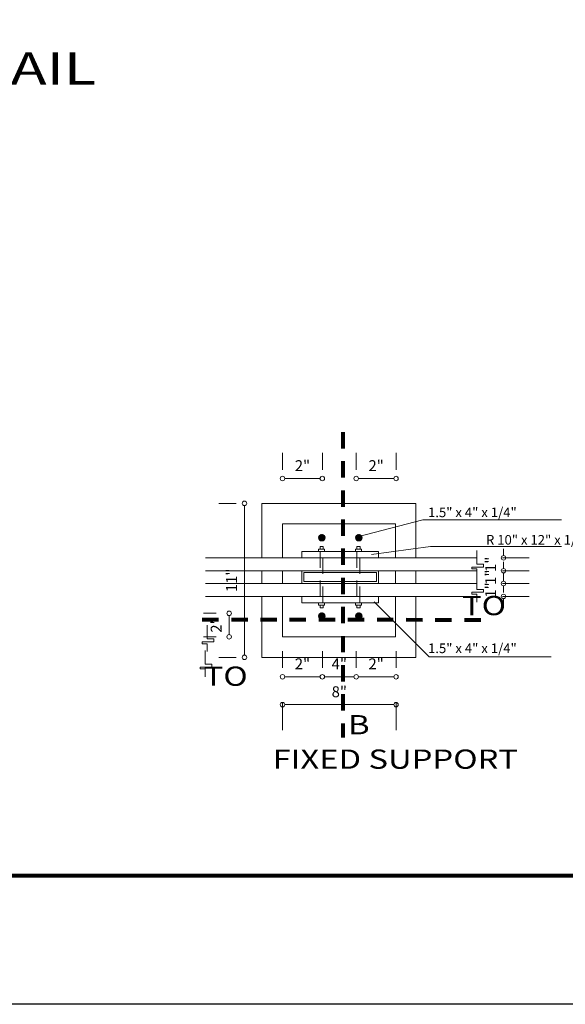
# Model space of a CAD drawing. Units: millimetres. Extents: x -1.2 to 49, y -34.4 to 0.8.
# Drawn here: x 24.3 to 28.6, y -34.4 to -26.7 of the extents above; entities that cross this region are included whole.
import ezdxf
from ezdxf.enums import TextEntityAlignment as Align

# ---------------------------------------------------------------- set-up
doc = ezdxf.new("R2010")
doc.units = ezdxf.units.MM
doc.header["$LTSCALE"] = 0.02
doc.header["$MEASUREMENT"] = 0
doc.linetypes.add('DASHED2', pattern=[9.525, 6.35, -3.175])
for name, color, linetype, lineweight in [('COLUMNAS', 6, 'Continuous', 20), ('COTAS', 154, 'Continuous', 30), ('MUROS', 32, 'Continuous', 80), ('PISOS', 255, 'Continuous', 13), ('TITULOS', 1, 'Continuous', 80)]:
    doc.layers.add(name, color=color, linetype=linetype, lineweight=lineweight)
doc.styles.get("Standard").update_dxf_attribs({"font": 'romans.shx', "oblique": 10, "height": 0.085})
doc.styles.add('STYLE1', font='simplex.shx', dxfattribs={"width": 1.5, "height": 1.25})
doc.dimstyles.get("Standard").update_dxf_attribs({"dimtxt": 0.18, "dimasz": 0.035, "dimexe": 0.2, "dimexo": 0.2, "dimgap": 0.05, "dimtad": 3, "dimtoh": 1, "dimzin": 0, "dimdsep": 46, "dimtxsty": 'Standard', "dimblk": 'DOTBLANK', "dimcen": 0.09, "dimclrd": 7, "dimclre": 7, "dimclrt": 256, "dimadec": 0, "dimazin": 0, "dimtfac": 1, "dimtofl": 0, "dimtmove": 0, "dimatfit": 3, "dimldrblk": 'SMALL', "dimfxl": 0, "dimtolj": 1, "dimtzin": 0, "dimlwd": 13, "dimlwe": 13, "dimarcsym": 0})

# ---------------------------------------------------------------- blocks, each defined once
blk = doc.blocks.new('_DotBlank')
at = {"layer": 'COTAS', "color": 0, "lineweight": -2}
blk.add_line((-0.5, 0), (-1, 0), dxfattribs=at)
blk.add_circle((0, 0), 0.5, dxfattribs=at)
blk = doc.blocks.new('*D117')
at = {"layer": 'COTAS', "color": 7, "lineweight": 13, "ltscale": 10, "transparency": 16777216}
for p, q in [((28.0996, -31.0042), (28.0996, -30.9692)), ((28.0905, -31.0392), (28.2996, -31.0392)), ((28.0905, -31.1392), (28.2996, -31.1392)), ((28.0996, -31.1742), (28.0996, -31.2092))]:
    blk.add_line(p, q, dxfattribs=at)
at = {"layer": 'DEFPOINTS', "color": 0, "ltscale": 10, "transparency": 16777216}
for p in [(27.8905, -31.0392), (27.8905, -31.1392), (28.0996, -31.1392)]:
    blk.add_point(p, dxfattribs=at)
at = {"layer": 'COTAS', "color": 7, "lineweight": 13, "ltscale": 10, "transparency": 16777216, "xscale": 0.035, "yscale": 0.035, "zscale": 0.035}
for p, rotation in [((28.0996, -31.0392), 270), ((28.0996, -31.1392), 90)]:
    blk.add_blockref('_DotBlank', p, dxfattribs=dict(at, rotation=rotation))
at = {"layer": 'COTAS', "ltscale": 10, "transparency": 16777216, "insert": (27.999, -31.0892), "char_height": 0.085, "attachment_point": 5, "rotation": 90}
blk.add_mtext('\\A1;1"', dxfattribs=at)
blk = doc.blocks.new('_Small')
at = {"layer": 'MUROS', "color": 0, "lineweight": -2}
blk.add_circle((0, 0), 0.25, dxfattribs=at)
blk = doc.blocks.new('*D118')
at = {"layer": 'COTAS', "color": 7, "lineweight": 13, "ltscale": 10, "transparency": 16777216}
for p, q in [((28.0996, -31.1042), (28.0996, -31.0692)), ((28.0905, -31.1392), (28.2996, -31.1392)), ((28.0905, -31.2392), (28.2996, -31.2392)), ((28.0996, -31.2742), (28.0996, -31.3092))]:
    blk.add_line(p, q, dxfattribs=at)
at = {"layer": 'DEFPOINTS', "color": 0, "ltscale": 10, "transparency": 16777216}
for p in [(27.8905, -31.1392), (27.8905, -31.2392), (28.0996, -31.2392)]:
    blk.add_point(p, dxfattribs=at)
at = {"layer": 'COTAS', "color": 7, "lineweight": 13, "ltscale": 10, "transparency": 16777216, "xscale": 0.035, "yscale": 0.035, "zscale": 0.035}
for p, rotation in [((28.0996, -31.1392), 270), ((28.0996, -31.2392), 90)]:
    blk.add_blockref('_DotBlank', p, dxfattribs=dict(at, rotation=rotation))
at = {"layer": 'COTAS', "ltscale": 10, "transparency": 16777216, "insert": (27.999, -31.1892), "char_height": 0.085, "attachment_point": 5, "rotation": 90}
blk.add_mtext('\\A1;1"', dxfattribs=at)
blk = doc.blocks.new('*D119')
at = {"layer": 'COTAS', "color": 7, "lineweight": 13, "ltscale": 10, "transparency": 16777216}
for p, q in [((28.0996, -30.9042), (28.0996, -30.8692)), ((28.0905, -30.9392), (28.2996, -30.9392)), ((28.0905, -31.0392), (28.2996, -31.0392)), ((28.0996, -31.0742), (28.0996, -31.1092))]:
    blk.add_line(p, q, dxfattribs=at)
at = {"layer": 'DEFPOINTS', "color": 0, "ltscale": 10, "transparency": 16777216}
for p in [(27.8905, -30.9392), (27.8905, -31.0392), (28.0996, -31.0392)]:
    blk.add_point(p, dxfattribs=at)
at = {"layer": 'COTAS', "color": 7, "lineweight": 13, "ltscale": 10, "transparency": 16777216, "xscale": 0.035, "yscale": 0.035, "zscale": 0.035}
for p, rotation in [((28.0996, -30.9392), 270), ((28.0996, -31.0392), 90)]:
    blk.add_blockref('_DotBlank', p, dxfattribs=dict(at, rotation=rotation))
at = {"layer": 'COTAS', "ltscale": 10, "transparency": 16777216, "insert": (27.999, -30.9892), "char_height": 0.085, "attachment_point": 5, "rotation": 90}
blk.add_mtext('\\A1;1"', dxfattribs=at)
blk = doc.blocks.new('*D120')
at = {"layer": 'COTAS', "color": 7, "lineweight": 13, "ltscale": 10, "transparency": 16777216}
for p, q in [((25.8584, -31.3706), (25.7604, -31.3706)), ((25.9604, -31.5191), (25.9604, -31.4056)), ((25.8584, -31.5541), (25.7604, -31.5541))]:
    blk.add_line(p, q, dxfattribs=at)
at = {"layer": 'DEFPOINTS', "color": 0, "ltscale": 10, "transparency": 16777216}
for p in [(25.9604, -31.3706), (26.0584, -31.3706), (26.0584, -31.5541)]:
    blk.add_point(p, dxfattribs=at)
at = {"layer": 'COTAS', "color": 7, "lineweight": 13, "ltscale": 10, "transparency": 16777216, "xscale": 0.035, "yscale": 0.035, "zscale": 0.035}
for p, rotation in [((25.9604, -31.3706), 90), ((25.9604, -31.5541), 270)]:
    blk.add_blockref('_DotBlank', p, dxfattribs=dict(at, rotation=rotation))
at = {"layer": 'COTAS', "ltscale": 10, "transparency": 16777216, "insert": (25.8598, -31.4624), "char_height": 0.085, "attachment_point": 5, "rotation": 90}
blk.add_mtext('\\A1;2"', dxfattribs=at)
blk = doc.blocks.new('*D121')
at = {"layer": 'COTAS', "color": 7, "lineweight": 13, "ltscale": 10, "transparency": 16777216}
for p, q in [((26.0168, -30.5141), (25.8801, -30.5141)), ((26.0801, -30.5491), (26.0801, -31.6791)), ((26.0168, -31.7141), (25.8801, -31.7141))]:
    blk.add_line(p, q, dxfattribs=at)
at = {"layer": 'DEFPOINTS', "color": 0, "ltscale": 10, "transparency": 16777216}
for p in [(26.2168, -30.5141), (26.0801, -31.7141), (26.2168, -31.7141)]:
    blk.add_point(p, dxfattribs=at)
at = {"layer": 'COTAS', "color": 7, "lineweight": 13, "ltscale": 10, "transparency": 16777216, "xscale": 0.035, "yscale": 0.035, "zscale": 0.035}
for p, rotation in [((26.0801, -30.5141), 90), ((26.0801, -31.7141), 270)]:
    blk.add_blockref('_DotBlank', p, dxfattribs=dict(at, rotation=rotation))
at = {"layer": 'COTAS', "ltscale": 10, "transparency": 16777216, "insert": (25.9795, -31.1141), "char_height": 0.085, "attachment_point": 5, "rotation": 90}
blk.add_mtext('\\A1;11"', dxfattribs=at)
blk = doc.blocks.new('*D122')
at = {"layer": 'COTAS', "color": 7, "lineweight": 13, "ltscale": 10, "transparency": 16777216}
for p, q in [((26.9512, -30.2527), (26.9512, -30.1209)), ((27.2619, -30.2527), (27.2619, -30.1209)), ((26.9862, -30.3209), (27.2269, -30.3209))]:
    blk.add_line(p, q, dxfattribs=at)
at = {"layer": 'DEFPOINTS', "color": 0, "ltscale": 10, "transparency": 16777216}
for p in [(27.2619, -30.3209), (26.9512, -30.4527), (27.2619, -30.4527)]:
    blk.add_point(p, dxfattribs=at)
at = {"layer": 'COTAS', "color": 7, "lineweight": 13, "ltscale": 10, "transparency": 16777216, "xscale": 0.035, "yscale": 0.035, "zscale": 0.035, "rotation": 180}
blk.add_blockref('_DotBlank', (26.9512, -30.3209), dxfattribs=at)
at = {"layer": 'COTAS', "color": 7, "lineweight": 13, "ltscale": 10, "transparency": 16777216, "xscale": 0.035, "yscale": 0.035, "zscale": 0.035}
blk.add_blockref('_DotBlank', (27.2619, -30.3209), dxfattribs=at)
at = {"layer": 'COTAS', "ltscale": 10, "transparency": 16777216, "insert": (27.1065, -30.2203), "char_height": 0.085, "attachment_point": 5}
blk.add_mtext('\\A1;2"', dxfattribs=at)
blk = doc.blocks.new('*D123')
at = {"layer": 'COTAS', "color": 7, "lineweight": 13, "ltscale": 10, "transparency": 16777216}
for p, q in [((26.3768, -30.2527), (26.3768, -30.1209)), ((26.6875, -30.2527), (26.6875, -30.1209)), ((26.4118, -30.3209), (26.6525, -30.3209))]:
    blk.add_line(p, q, dxfattribs=at)
at = {"layer": 'DEFPOINTS', "color": 0, "ltscale": 10, "transparency": 16777216}
for p in [(26.6875, -30.3209), (26.3768, -30.4527), (26.6875, -30.4527)]:
    blk.add_point(p, dxfattribs=at)
at = {"layer": 'COTAS', "color": 7, "lineweight": 13, "ltscale": 10, "transparency": 16777216, "xscale": 0.035, "yscale": 0.035, "zscale": 0.035, "rotation": 180}
blk.add_blockref('_DotBlank', (26.3768, -30.3209), dxfattribs=at)
at = {"layer": 'COTAS', "color": 7, "lineweight": 13, "ltscale": 10, "transparency": 16777216, "xscale": 0.035, "yscale": 0.035, "zscale": 0.035}
blk.add_blockref('_DotBlank', (26.6875, -30.3209), dxfattribs=at)
at = {"layer": 'COTAS', "ltscale": 10, "transparency": 16777216, "insert": (26.5322, -30.2203), "char_height": 0.085, "attachment_point": 5}
blk.add_mtext('\\A1;2"', dxfattribs=at)
blk = doc.blocks.new('*D124')
at = {"layer": 'COTAS', "color": 7, "lineweight": 13, "ltscale": 10, "transparency": 16777216}
for p, q in [((26.3768, -32.0653), (26.3768, -32.2827)), ((27.2619, -32.0653), (27.2619, -32.2827)), ((27.2269, -32.0827), (26.4118, -32.0827))]:
    blk.add_line(p, q, dxfattribs=at)
at = {"layer": 'DEFPOINTS', "color": 0, "ltscale": 10, "transparency": 16777216}
for p in [(26.3768, -31.8653), (27.2619, -31.8653), (26.3768, -32.0827)]:
    blk.add_point(p, dxfattribs=at)
at = {"layer": 'COTAS', "color": 7, "lineweight": 13, "ltscale": 10, "transparency": 16777216, "xscale": 0.035, "yscale": 0.035, "zscale": 0.035, "rotation": 180}
blk.add_blockref('_DotBlank', (26.3768, -32.0827), dxfattribs=at)
at = {"layer": 'COTAS', "color": 7, "lineweight": 13, "ltscale": 10, "transparency": 16777216, "xscale": 0.035, "yscale": 0.035, "zscale": 0.035}
blk.add_blockref('_DotBlank', (27.2619, -32.0827), dxfattribs=at)
at = {"layer": 'COTAS', "ltscale": 10, "transparency": 16777216, "insert": (26.8194, -31.9821), "char_height": 0.085, "attachment_point": 5}
blk.add_mtext('\\A1;8"', dxfattribs=at)
blk = doc.blocks.new('*D125')
at = {"layer": 'COTAS', "color": 7, "lineweight": 13, "ltscale": 10, "transparency": 16777216}
for p, q in [((26.9512, -31.797), (26.9512, -31.6653)), ((27.2619, -31.797), (27.2619, -31.6653)), ((26.9862, -31.8653), (27.2269, -31.8653))]:
    blk.add_line(p, q, dxfattribs=at)
at = {"layer": 'DEFPOINTS', "color": 0, "ltscale": 10, "transparency": 16777216}
for p in [(27.2619, -31.8653), (26.9512, -31.997), (27.2619, -31.997)]:
    blk.add_point(p, dxfattribs=at)
at = {"layer": 'COTAS', "color": 7, "lineweight": 13, "ltscale": 10, "transparency": 16777216, "xscale": 0.035, "yscale": 0.035, "zscale": 0.035, "rotation": 180}
blk.add_blockref('_DotBlank', (26.9512, -31.8653), dxfattribs=at)
at = {"layer": 'COTAS', "color": 7, "lineweight": 13, "ltscale": 10, "transparency": 16777216, "xscale": 0.035, "yscale": 0.035, "zscale": 0.035}
blk.add_blockref('_DotBlank', (27.2619, -31.8653), dxfattribs=at)
at = {"layer": 'COTAS', "ltscale": 10, "transparency": 16777216, "insert": (27.1065, -31.7647), "char_height": 0.085, "attachment_point": 5}
blk.add_mtext('\\A1;2"', dxfattribs=at)
blk = doc.blocks.new('*D126')
at = {"layer": 'COTAS', "color": 7, "lineweight": 13, "ltscale": 10, "transparency": 16777216}
blk.add_line((26.7225, -31.8653), (26.9162, -31.8653), dxfattribs=at)
at = {"layer": 'DEFPOINTS', "color": 0, "ltscale": 10, "transparency": 16777216}
for p in [(26.6875, -31.8653), (26.9512, -31.8653), (26.9512, -31.8653)]:
    blk.add_point(p, dxfattribs=at)
at = {"layer": 'COTAS', "color": 7, "lineweight": 13, "ltscale": 10, "transparency": 16777216, "xscale": 0.035, "yscale": 0.035, "zscale": 0.035, "rotation": 180}
blk.add_blockref('_DotBlank', (26.6875, -31.8653), dxfattribs=at)
at = {"layer": 'COTAS', "color": 7, "lineweight": 13, "ltscale": 10, "transparency": 16777216, "xscale": 0.035, "yscale": 0.035, "zscale": 0.035}
blk.add_blockref('_DotBlank', (26.9512, -31.8653), dxfattribs=at)
at = {"layer": 'COTAS', "ltscale": 10, "transparency": 16777216, "insert": (26.8194, -31.7647), "char_height": 0.085, "attachment_point": 5}
blk.add_mtext('\\A1;4"', dxfattribs=at)
blk = doc.blocks.new('*D127')
at = {"layer": 'COTAS', "color": 7, "lineweight": 13, "ltscale": 10, "transparency": 16777216}
for p, q in [((26.3768, -31.797), (26.3768, -31.6653)), ((26.6875, -31.797), (26.6875, -31.6653)), ((26.4118, -31.8653), (26.6525, -31.8653))]:
    blk.add_line(p, q, dxfattribs=at)
at = {"layer": 'DEFPOINTS', "color": 0, "ltscale": 10, "transparency": 16777216}
for p in [(26.6875, -31.8653), (26.3768, -31.997), (26.6875, -31.997)]:
    blk.add_point(p, dxfattribs=at)
at = {"layer": 'COTAS', "color": 7, "lineweight": 13, "ltscale": 10, "transparency": 16777216, "xscale": 0.035, "yscale": 0.035, "zscale": 0.035, "rotation": 180}
blk.add_blockref('_DotBlank', (26.3768, -31.8653), dxfattribs=at)
at = {"layer": 'COTAS', "color": 7, "lineweight": 13, "ltscale": 10, "transparency": 16777216, "xscale": 0.035, "yscale": 0.035, "zscale": 0.035}
blk.add_blockref('_DotBlank', (26.6875, -31.8653), dxfattribs=at)
at = {"layer": 'COTAS', "ltscale": 10, "transparency": 16777216, "insert": (26.5322, -31.7647), "char_height": 0.085, "attachment_point": 5}
blk.add_mtext('\\A1;2"', dxfattribs=at)

msp = doc.modelspace()

# ---------------------------------------------------------------- hatches: boundary and pattern name
at = {"layer": 'PISOS', "linetype": 'Continuous'}
h = msp.add_hatch(dxfattribs=at)
h.set_pattern_fill('ANSI37', color=256, scale=0.002, style=0)
h.set_pattern_definition([(45, (19.9026655, -43.918022), (-0.004490128, 0.004490128), []), (135, (19.9026655, -43.918022), (-0.004490128, -0.004490128), [])])
h.paths.add_polyline_path([(26.7082, -30.7819, 1), (26.6577, -30.7819, 1)])
h = msp.add_hatch(dxfattribs=at)
h.set_pattern_fill('ANSI37', color=256, scale=0.002, style=0)
h.set_pattern_definition([(45, (20.190971, -43.918022), (-0.004490128, 0.004490128), []), (135, (20.190971, -43.918022), (-0.004490128, -0.004490128), [])])
h.paths.add_polyline_path([(26.9965, -30.7819, 1), (26.946, -30.7819, 1)])
h = msp.add_hatch(dxfattribs=at)
h.set_pattern_fill('ANSI37', color=256, scale=0.002, style=0)
h.set_pattern_definition([(45, (19.9026655, -44.529079), (-0.004490128, 0.004490128), []), (135, (19.9026655, -44.529079), (-0.004490128, -0.004490128), [])])
h.paths.add_polyline_path([(26.7082, -31.393, 1), (26.6577, -31.393, 1)])
h = msp.add_hatch(dxfattribs=at)
h.set_pattern_fill('ANSI37', color=256, scale=0.002, style=0)
h.set_pattern_definition([(45, (20.190971, -44.529079), (-0.004490128, 0.004490128), []), (135, (20.190971, -44.529079), (-0.004490128, -0.004490128), [])])
h.paths.add_polyline_path([(26.9965, -31.393, 1), (26.946, -31.393, 1)])

# ---------------------------------------------------------------- linework, layer by layer
at = {"layer": 'COLUMNAS', "lineweight": 80}
msp.add_lwpolyline([(-0.2, -33.4177), (-0.2, -0.2177), (48, -0.2177), (48, -33.4177)], close=True, dxfattribs=at)
at = {"layer": 'DEFPOINTS', "ltscale": 10}
msp.add_lwpolyline([(-1.2, -34.4177), (-1.2, 0.7823), (49, 0.7823), (49, -34.4177)], close=True, dxfattribs=at)
at = {"layer": 'MUROS', "linetype": 'DASHED2'}
for p, q in [((26.8465, -29.959), (26.8465, -32.3394)), ((25.7514, -31.4195), (27.9371, -31.4208))]:
    msp.add_line(p, q, dxfattribs=at)
at = {"layer": 'PISOS'}
for p, q in [((27.8905, -30.9392), (25.7774, -30.9392)), ((27.8905, -31.0392), (25.7774, -31.0392)), ((27.8905, -31.1392), (25.7774, -31.1392)), ((27.8905, -31.2392), (25.7774, -31.2392))]:
    msp.add_line(p, q, dxfattribs=at)
for points in [[(27.4168, -30.9392), (27.4168, -30.5141), (26.2168, -30.5141), (26.2168, -30.9392)], [(27.2568, -30.9385), (27.2568, -30.6741), (26.3768, -30.6741), (26.3768, -30.9392)], [(28.5517, -30.6417), (27.4708, -30.6417), (26.9704, -30.7716)], [(28.5517, -30.8516), (27.5309, -30.8516), (27.0705, -30.9115)], [(27.8905, -30.8817), (27.8905, -30.9877), (27.9436, -30.9877), (27.9436, -31.0104), (27.8526, -31.0104), (27.8526, -31.0256), (27.8905, -31.0256), (27.8905, -31.0862)], [(26.2168, -31.0392), (26.2168, -31.1392)], [(26.3768, -31.0392), (26.3768, -31.1405)], [(27.2568, -31.1379), (27.2568, -31.0392)], [(27.4168, -31.1354), (27.4168, -31.0392)], [(27.8905, -31.0786), (27.8905, -31.1847), (27.9436, -31.1847), (27.9436, -31.2074), (27.8526, -31.2074), (27.8526, -31.2225), (27.8905, -31.2225), (27.8905, -31.2831)], [(26.2168, -31.2392), (26.2168, -31.7141), (27.4168, -31.7141), (27.4168, -31.2392)], [(26.3768, -31.2392), (26.3768, -31.5541), (27.2568, -31.5541), (27.2568, -31.2392)], [(28.4717, -31.7109), (27.5209, -31.7109), (27.0905, -31.2812)], [(25.7889, -31.4637), (25.7889, -31.5698), (25.8421, -31.5698), (25.8421, -31.5925), (25.751, -31.5925), (25.751, -31.6077), (25.7889, -31.6077), (25.7889, -31.6683)], [(25.7738, -31.6607), (25.7738, -31.7667), (25.8269, -31.7667), (25.8269, -31.7895), (25.7358, -31.7895), (25.7358, -31.8046), (25.7738, -31.8046), (25.7738, -31.8652)]]:
    msp.add_lwpolyline(points, dxfattribs=at)
for points in [[(27.1243, -30.9392), (26.5286, -30.9392), (26.5286, -30.8892), (27.1243, -30.8892)], [(26.6576, -30.8892), (26.7032, -30.8892), (26.7032, -30.8703), (26.6576, -30.8703)], [(26.9459, -30.8892), (26.9915, -30.8892), (26.9915, -30.8703), (26.9459, -30.8703)], [(27.1243, -31.1392), (26.5286, -31.1392), (26.5286, -31.0392), (27.1243, -31.0392)], [(27.1093, -31.1242), (26.5436, -31.1242), (26.5436, -31.0542), (27.1093, -31.0542)], [(27.1243, -31.2892), (26.5286, -31.2892), (26.5286, -31.2392), (27.1243, -31.2392)], [(26.6576, -31.3081), (26.7032, -31.3081), (26.7032, -31.2892), (26.6576, -31.2892)], [(26.9459, -31.3081), (26.9915, -31.3081), (26.9915, -31.2892), (26.9459, -31.2892)]]:
    msp.add_lwpolyline(points, close=True, dxfattribs=at)
at = {"layer": 'PISOS', "linetype": 'DASHED2'}
for points in [[(26.669, -30.8703), (26.6931, -30.8703), (26.6931, -30.8514), (26.669, -30.8514)], [(26.6918, -30.8892), (26.669, -30.8892), (26.669, -31.2892), (26.6918, -31.2892)], [(26.9573, -30.8703), (26.9814, -30.8703), (26.9814, -30.8514), (26.9573, -30.8514)], [(26.9801, -30.8892), (26.9573, -30.8892), (26.9573, -31.2892), (26.9801, -31.2892)], [(26.669, -31.327), (26.6931, -31.327), (26.6931, -31.3081), (26.669, -31.3081)], [(26.9573, -31.327), (26.9814, -31.327), (26.9814, -31.3081), (26.9573, -31.3081)]]:
    msp.add_lwpolyline(points, close=True, dxfattribs=at)
at = {"layer": 'PISOS'}
for centre in [(26.6829, -30.7819), (26.9712, -30.7819), (26.6829, -31.393), (26.9712, -31.393)]:
    msp.add_circle(centre, 0.0253, dxfattribs=at)

# ---------------------------------------------------------------- texts
at = {"layer": 'COTAS', "oblique": 10}
for s, p in [('1.5" x 4" x 1/4"', (27.5109, -30.6217)), ('R 10" x 12" x 1/4"', (27.9626, -30.8358)), ('1.5" x 4" x 1/4"', (27.5109, -31.681))]:
    msp.add_text(s, height=0.075, dxfattribs=at).set_placement(p)
at = {"layer": 'TITULOS', "linetype": 'Continuous', "width": 1.35}
msp.add_text('ANCHOR DETAIL', height=0.25, dxfattribs=at).set_placement((23.1687, -27.1577), align=Align.MIDDLE)
at = {"layer": 'TITULOS', "style": 'STYLE1', "width": 1.25}
for s, p in [('TO', (27.7758, -31.3855)), ('TO', (25.7624, -31.9359)), ('B', (26.8881, -32.314)), ('FIXED SUPPORT', (26.3, -32.5823))]:
    msp.add_text(s, height=0.15, dxfattribs=at).set_placement(p)

# ---------------------------------------------------------------- dimensions: what is measured, and where the dimension line sits
at = {"layer": 'COTAS', "ltscale": 0.5}
for base, p1, p2, angle, text, picture, middle in [((26.6875, -30.3209), (26.3768, -30.4527), (26.6875, -30.4527), 0, '2"', '*D123', (26.5322, -30.3209)), ((27.2619, -30.3209), (26.9512, -30.4527), (27.2619, -30.4527), 0, '2"', '*D122', (27.1065, -30.3209)), ((26.0801, -31.7141), (26.2168, -30.5141), (26.2168, -31.7141), 270, '11"', '*D121', (26.0801, -31.1141)), ((28.0996, -31.0392), (27.8905, -30.9392), (27.8905, -31.0392), 270, '1"', '*D119', (28.0996, -30.9892)), ((28.0996, -31.1392), (27.8905, -31.0392), (27.8905, -31.1392), 270, '1"', '*D117', (28.0996, -31.0892)), ((28.0996, -31.2392), (27.8905, -31.1392), (27.8905, -31.2392), 270, '1"', '*D118', (28.0996, -31.1892)), ((25.9604, -31.3706), (26.0584, -31.5541), (26.0584, -31.3706), 90, '2"', '*D120', (25.9604, -31.4624)), ((26.6875, -31.8653), (26.3768, -31.997), (26.6875, -31.997), 0, '2"', '*D127', (26.5322, -31.8653)), ((27.2619, -31.8653), (26.9512, -31.997), (27.2619, -31.997), 0, '2"', '*D125', (27.1065, -31.8653)), ((26.9512, -31.8653), (26.6875, -31.8653), (26.9512, -31.8653), 0, '4"', '*D126', (26.8194, -31.8653)), ((26.3768, -32.0827), (27.2619, -31.8653), (26.3768, -31.8653), 180, '8"', '*D124', (26.8194, -32.0827))]:
    dim = msp.add_linear_dim(base=base, p1=p1, p2=p2, angle=angle, text=text, dimstyle='Standard', override={"dimtmove": 1}, dxfattribs=at)
    dim.commit()
    dim.dimension.update_dxf_attribs({"geometry": picture, "text_midpoint": middle, "dimtype": 129})

doc.saveas('drawing.dxf')
